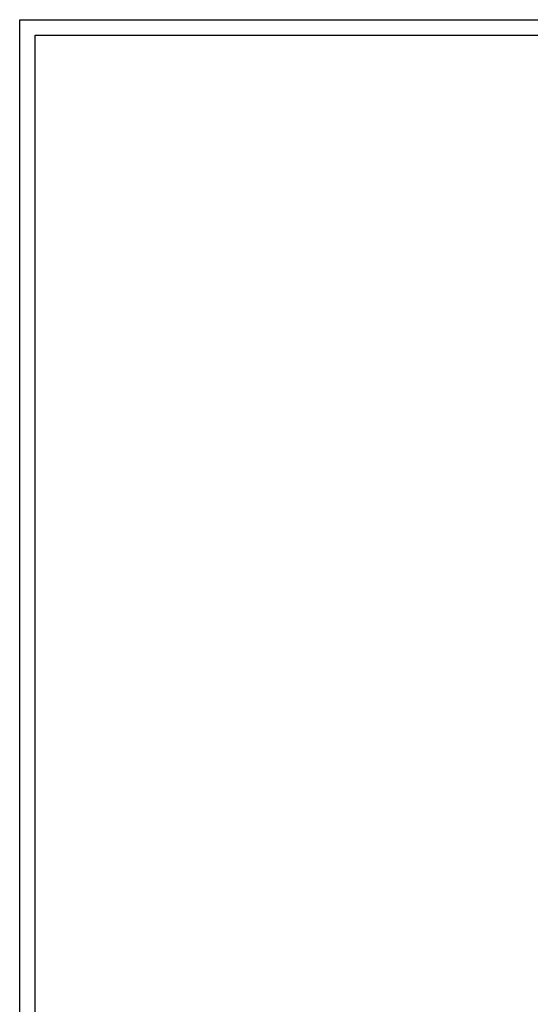
# Model space of a CAD drawing. Units: inches. Extents: x 85.2 to 152.2, y 517.1 to 541.3.
# Drawn here: x 121.2 to 125.4, y 533.3 to 541.3 of the extents above; entities that cross this region are included whole.
import ezdxf

# ---------------------------------------------------------------- set-up
doc = ezdxf.new("R2010")
doc.units = ezdxf.units.IN
doc.header["$MEASUREMENT"] = 0
doc.layers.add('Arcadia-Dim', color=4, linetype='Continuous')
doc.styles.get("Standard").update_dxf_attribs({"font": 'ARIALN.TTF'})
doc.dimstyles.get("Standard").update_dxf_attribs({"dimscale": 0, "dimtxt": 0.046875, "dimasz": 0.0625, "dimexe": 0.0625, "dimexo": 0.0625, "dimgap": 0.09, "dimtad": 0, "dimtih": 1, "dimtoh": 1, "dimdec": 4, "dimzin": 0, "dimdsep": 46, "dimlunit": 4, "dimtxsty": 'Standard', "dimcen": 0.046875, "dimadec": 0, "dimazin": 0, "dimtfac": 1, "dimtdec": 4, "dimtofl": 0, "dimtmove": 0, "dimatfit": 3, "dimfxl": 1, "dimtolj": 1, "dimtzin": 0, "dimarcsym": 0})

# ---------------------------------------------------------------- blocks, each defined once
blk = doc.blocks.new('*D53')
at = {"layer": 'Arcadia-Dim', "color": 0, "lineweight": -2, "transparency": 16777216}
for p, q in [((125.8461, 533.5275), (125.8461, 532.2941)), ((125.4722, 533.054), (125.4722, 532.2941)), ((125.2222, 532.5441), (124.9722, 532.5441)), ((126.0961, 532.5441), (126.3461, 532.5441))]:
    blk.add_line(p, q, dxfattribs=at)
at = {"layer": 'Arcadia-Dim', "color": 0, "lineweight": -3, "transparency": 16777216}
for points in [[(125.2222, 532.5857), (125.2222, 532.5024), (125.4722, 532.5441)], [(126.0961, 532.5857), (126.0961, 532.5024), (125.8461, 532.5441)]]:
    blk.add_solid(points, dxfattribs=at)
at = {"layer": 'Defpoints', "lineweight": -3, "transparency": 16777216}
for p in [(125.8461, 533.7775), (125.4722, 533.304), (125.4722, 532.5441)]:
    blk.add_point(p, dxfattribs=at)
at = {"layer": 'Arcadia-Dim', "color": 0, "transparency": 16777216, "insert": (124.2279, 532.5441), "char_height": 0.1875, "attachment_point": 5}
blk.add_mtext('\\A1;{\\H1.000000x;\\S3/8;}" SHIM', dxfattribs=at)

msp = doc.modelspace()

# ---------------------------------------------------------------- linework, layer by layer
at = {"layer": 'Defpoints', "lineweight": -3}
for points in [[(121.20118, 541.28085), (152.20118, 541.28085), (152.20118, 517.12764), (121.20118, 517.12764)], [(121.32618, 541.15585), (152.07618, 541.15585), (152.07618, 517.25264), (121.32618, 517.25264)]]:
    msp.add_lwpolyline(points, close=True, dxfattribs=at)

# ---------------------------------------------------------------- dimensions: what is measured, and where the dimension line sits
at = {"layer": 'Arcadia-Dim'}
dim = msp.add_linear_dim(base=(125.47215, 532.54407, 0.125), p1=(125.84607, 533.77745, 0.125), p2=(125.47215, 533.304, 0.125), angle=180, text='<> SHIM', dimstyle='Standard', override={"dimscale": 4}, dxfattribs=at)
dim.commit()
dim.dimension.update_dxf_attribs({"geometry": '*D53', "text_midpoint": (124.22788, 532.54407, 0.125), "dimtype": 160})

doc.saveas('drawing.dxf')
